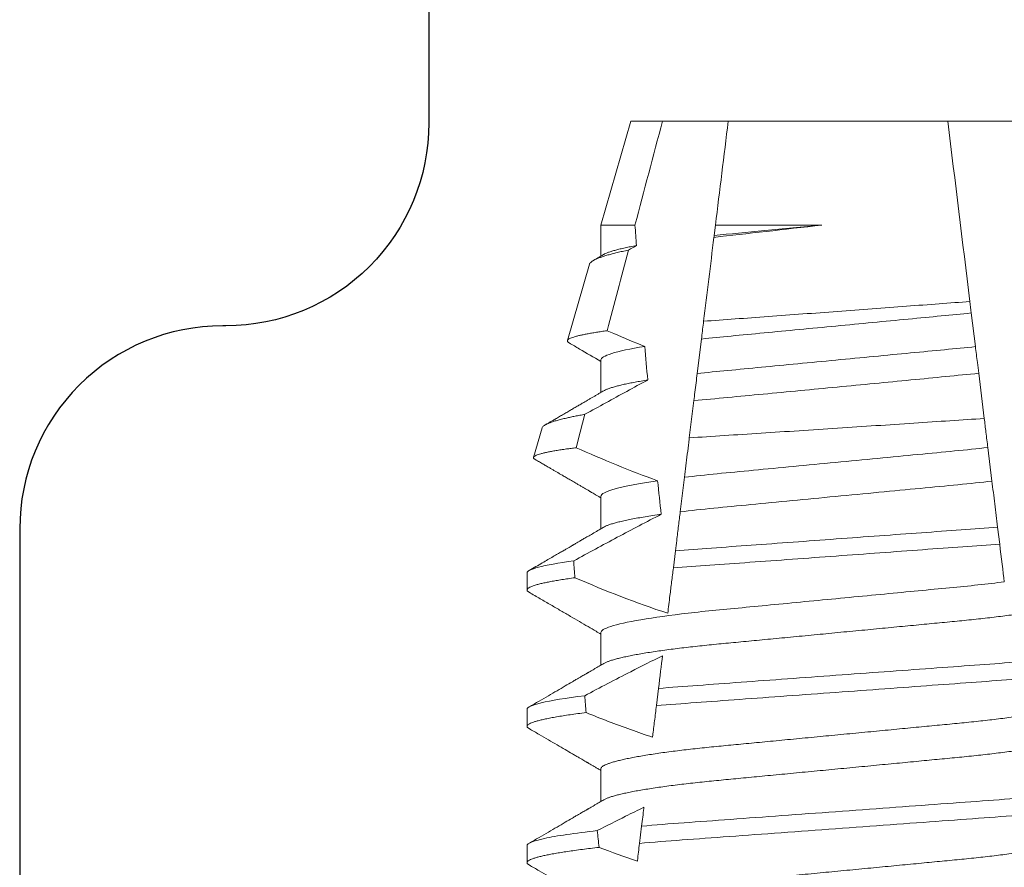
# Model space of a CAD drawing. Extents: x 3726 to 3902, y 7386 to 7522.
# Drawn here: x 3808 to 3809, y 7410 to 7411 of the extents above; entities that cross this region are included whole.
import ezdxf

# ---------------------------------------------------------------- set-up
doc = ezdxf.new("R2010")
doc.units = 0
doc.header["$LTSCALE"] = 16
doc.header["$MEASUREMENT"] = 0
for name, color, linetype in [('ALUMINUM', 3, 'CONTINUOUS'), ('DIMENSIONS', 2, 'CONTINUOUS'), ('hatch', 251, 'CONTINUOUS')]:
    doc.layers.add(name, color=color, linetype=linetype)

# ---------------------------------------------------------------- blocks, each defined once
blk = doc.blocks.new('A$C29656D62')
at = {"layer": 'hatch', "lineweight": 15}
for p, q in [((-0.06325, 1), (-0.07245, 0.96828)), ((-0.05362, 1), (-0.06325, 1)), ((-0.03354, 1), (-0.05362, 1)), ((0.03354, 1), (-0.03354, 1)), ((0.05362, 1), (0.03354, 1)), ((-0.07245, 0.96828), (-0.07245, 0.9588)), ((-0.06202, 0.96828), (-0.07245, 0.96828)), ((-0.03783, 0.96512), (-0.03744, 0.96828)), ((-0.0049, 0.96828), (-0.03744, 0.96828)), ((-0.07591, 0.95634), (-0.08268, 0.93299)), ((0.04074, 0.94142), (0.042, 0.93114)), ((-0.04301, 0.92292), (-0.04171, 0.93347)), ((-0.07245, 0.92708), (-0.07245, 0.91713)), ((0.043, 0.92299), (0.04469, 0.90919)), ((-0.04542, 0.90326), (-0.04403, 0.91463)), ((-0.09042, 0.90629), (-0.09303, 0.8973)), ((0.04578, 0.90031), (0.04704, 0.89004)), ((-0.0482, 0.88065), (-0.0469, 0.89122)), ((-0.07245, 0.88542), (-0.07245, 0.87546)), ((0.04877, 0.87596), (0.04941, 0.8708)), ((-0.0503, 0.86351), (-0.04966, 0.86876)), ((-0.095, 0.86198), (-0.095, 0.85677)), ((-0.07245, 0.84375), (-0.07245, 0.8338)), ((-0.05547, 0.82143), (-0.05482, 0.82669)), ((-0.095, 0.82031), (-0.095, 0.8151)), ((-0.07245, 0.80208), (-0.07245, 0.79213)), ((-0.06064, 0.77932), (-0.05999, 0.78459)), ((-0.095, 0.77865), (-0.095, 0.77344))]:
    blk.add_line(p, q, dxfattribs=at)
at = {"layer": 'hatch', "lineweight": 15, "flags": 128}
blk.add_lwpolyline([(-0.0773, 0.91045), (-0.07874, 0.90502), (-0.07999, 0.90025)], dxfattribs=at)
at = {"layer": 'hatch', "lineweight": 15}
for major_axis, start_param, end_param in [((0, 0.59004), 2.113862, 2.126288), ((0, 0.59004), 2.189019, 2.21054), ((0, 0.59004), 2.277297, 2.300386), ((0, 0.77371), 2.12552, 2.133376), ((0, 0.77371), 2.189511, 2.197709), ((0, 0.77371), 2.256535, 2.265165)]:
    blk.add_ellipse((0, 1.27319), major_axis=major_axis, ratio=0.122785, start_param=start_param, end_param=end_param, dxfattribs=at)
for points in [[(-0.05362, 1), (-0.05643, 0.98943), (-0.05923, 0.97885), (-0.06202, 0.96828)], [(-0.03744, 0.96828), (-0.03614, 0.97885), (-0.03484, 0.98943), (-0.03354, 1)], [(0.03354, 1), (0.0358, 0.98165), (0.03805, 0.9633), (0.0403, 0.94494)], [(-0.0379, 0.96454), (-0.02786, 0.96569), (-0.01651, 0.96695), (-0.0049, 0.96828)], [(-0.04105, 0.9389), (-0.04, 0.94745), (-0.03895, 0.956), (-0.0379, 0.96454)], [(-0.0379, 0.96454), (-0.03787, 0.96474), (-0.03785, 0.96493), (-0.03783, 0.96512)], [(-0.06405, 0.96064), (-0.06622, 0.95243), (-0.06839, 0.94422), (-0.07056, 0.93601)], [(-0.06155, 0.96203), (-0.06238, 0.96156), (-0.06322, 0.9611), (-0.06405, 0.96064)], [(0.0403, 0.94494), (0.04045, 0.94374), (0.0406, 0.94256), (0.04074, 0.94142)], [(-0.07999, 0.90025), (-0.07181, 0.89662), (-0.06354, 0.89317), (-0.05511, 0.89015)], [(0.04941, 0.8708), (0.04993, 0.86654), (0.05042, 0.86255), (0.05082, 0.85926)], [(-0.08036, 0.86051), (-0.07106, 0.85652), (-0.06164, 0.85278), (-0.052, 0.84965)], [(-0.05482, 0.82669), (-0.05438, 0.83028), (-0.05396, 0.83368), (-0.0536, 0.83667)], [(-0.073, 0.77809), (-0.06913, 0.77663), (-0.06523, 0.77523), (-0.0613, 0.77391)]]:
    blk.add_open_spline(points, degree=3, dxfattribs=at)
for points, knots in [([(-0.03783, 0.96512), (-0.03303, 0.9656), (-0.02786, 0.96608), (-0.01675, 0.96714), (-0.01086, 0.96771), (-0.0049, 0.96828)], [0, 0, 0, 0, 0.5, 0.5, 1, 1, 1, 1]), ([(-0.0759, 0.95633), (-0.07589, 0.95636), (-0.07588, 0.95649), (-0.07571, 0.95672), (-0.07538, 0.95705), (-0.07489, 0.95738), (-0.07426, 0.95772), (-0.07349, 0.95807), (-0.07256, 0.95842), (-0.0715, 0.95878), (-0.0703, 0.95915), (-0.06896, 0.95951), (-0.06747, 0.95989), (-0.06584, 0.96026), (-0.06464, 0.96051), (-0.06405, 0.96064)], [0, 0, 0, 0, 0.019968, 0.099436, 0.178905, 0.260197, 0.341489, 0.423421, 0.505354, 0.587039, 0.668765, 0.750451, 0.83362, 0.916831, 1, 1, 1, 1]), ([(-0.07159, 0.95929), (-0.0714, 0.9594), (-0.07099, 0.95962), (-0.07014, 0.95996), (-0.06912, 0.9603), (-0.06793, 0.96065), (-0.06659, 0.96099), (-0.06508, 0.96133), (-0.06342, 0.96168), (-0.06218, 0.96191), (-0.06155, 0.96203)], [0, 0, 0, 0, 0.1217743, 0.2507164, 0.3805855, 0.5037307, 0.6273989, 0.7514371, 0.87569, 1, 1, 1, 1]), ([(-0.0716, 0.95929), (-0.07218, 0.95895), (-0.07322, 0.95834), (-0.07426, 0.95774), (-0.07471, 0.95747)], [0, 0, 0, 0, 0.566344, 1, 1, 1, 1]), ([(0.0403, 0.94494), (0.03421, 0.94447), (0.02774, 0.94399), (0.01406, 0.94296), (0.00697, 0.94243), (-0.0072, 0.94138), (-0.01441, 0.94085), (-0.02814, 0.93984), (-0.03485, 0.93935), (-0.04105, 0.9389)], [0, 0, 0, 0, 0.25, 0.25, 0.5, 0.5, 0.75, 0.75, 1, 1, 1, 1]), ([(-0.04171, 0.93347), (-0.03878, 0.93379), (-0.03579, 0.93407), (-0.02943, 0.93468), (-0.02608, 0.935), (-0.01563, 0.936), (-0.00814, 0.93672), (0.00689, 0.93816), (0.01442, 0.93888), (0.02495, 0.93989), (0.02833, 0.94022), (0.03476, 0.94083), (0.03778, 0.94112), (0.04074, 0.94142)], [0, 0, 0, 0, 0.125, 0.125, 0.25, 0.25, 0.5, 0.5, 0.75, 0.75, 0.875, 0.875, 1, 1, 1, 1]), ([(-0.04171, 0.93347), (-0.04152, 0.93507), (-0.04132, 0.93669), (-0.04112, 0.93832), (-0.04109, 0.93851), (-0.04107, 0.9387), (-0.04105, 0.9389)], [0, 0, 0, 0, 0.000269821, 0.000269821, 0.000269821, 0.0003019491, 0.0003019491, 0.0003019491, 0.0003019491]), ([(-0.07056, 0.93601), (-0.07112, 0.93593), (-0.07226, 0.93577), (-0.07383, 0.93552), (-0.0753, 0.93528), (-0.07665, 0.93504), (-0.07787, 0.93479), (-0.07897, 0.93455), (-0.07994, 0.93431), (-0.08077, 0.93407), (-0.08146, 0.93383), (-0.082, 0.93359), (-0.08238, 0.93337), (-0.08262, 0.93315), (-0.08271, 0.93294), (-0.08267, 0.93272), (-0.08249, 0.9325), (-0.08226, 0.93235), (-0.08214, 0.93228)], [0, 0, 0, 0, 0.060498, 0.121094, 0.183174, 0.245253, 0.307764, 0.370275, 0.434147, 0.498019, 0.562362, 0.626704, 0.688758, 0.750811, 0.813293, 0.875775, 0.93958, 1, 1, 1, 1]), ([(-0.07056, 0.93601), (-0.06986, 0.93571), (-0.06917, 0.93541), (-0.06847, 0.93511), (-0.06535, 0.93377), (-0.0622, 0.93246), (-0.05904, 0.93121)], [0.000201779, 0.000201779, 0.000201779, 0.000201779, 0.000259434, 0.000259434, 0.000259434, 0.0005190269, 0.0005190269, 0.0005190269, 0.0005190269]), ([(-0.08214, 0.93227), (-0.08108, 0.93165), (-0.07784, 0.92977), (-0.07461, 0.92788), (-0.07245, 0.92662)], [0, 0, 0, 0, 0.330224, 1, 1, 1, 1]), ([(-0.07245, 0.92708), (-0.07245, 0.92767), (-0.07138, 0.92834), (-0.06688, 0.92975), (-0.06344, 0.93049), (-0.05904, 0.93121)], [0, 0, 0, 0, 0.5, 0.5, 1, 1, 1, 1]), ([(-0.04301, 0.92292), (-0.04, 0.92325), (-0.03692, 0.92354), (-0.03042, 0.92417), (-0.02697, 0.9245), (-0.01621, 0.92553), (-0.00844, 0.92627), (0.00714, 0.92777), (0.01494, 0.92852), (0.0258, 0.92956), (0.02928, 0.92989), (0.03587, 0.93052), (0.03897, 0.93082), (0.042, 0.93114)], [0, 0, 0, 0, 0.125, 0.125, 0.25, 0.25, 0.5, 0.5, 0.75, 0.75, 0.875, 0.875, 1, 1, 1, 1]), ([(0.042, 0.93114), (0.04219, 0.92954), (0.04239, 0.92793), (0.04259, 0.92632), (0.04273, 0.92521), (0.04286, 0.9241), (0.043, 0.92299)], [0, 0, 0, 0, 0.0002572977, 0.0002572977, 0.0002572977, 0.0004334676, 0.0004334676, 0.0004334676, 0.0004334676]), ([(-0.05812, 0.92094), (-0.0624, 0.91864), (-0.06667, 0.91631), (-0.07093, 0.91397), (-0.07305, 0.9128), (-0.07518, 0.91163), (-0.0773, 0.91045)], [0, 0, 0, 0, 0.0003709712, 0.0003709712, 0.0003709712, 0.00055629, 0.00055629, 0.00055629, 0.00055629]), ([(-0.07159, 0.91763), (-0.07141, 0.91773), (-0.07103, 0.91794), (-0.07022, 0.91826), (-0.06921, 0.91861), (-0.06803, 0.91895), (-0.06673, 0.91929), (-0.0653, 0.91962), (-0.06373, 0.91995), (-0.062, 0.92028), (-0.06015, 0.92061), (-0.0588, 0.92083), (-0.05812, 0.92094)], [0, 0, 0, 0, 0.09403, 0.198928, 0.304579, 0.41085, 0.50869, 0.606822, 0.705133, 0.80351, 0.901837, 1, 1, 1, 1]), ([(-0.04403, 0.91463), (-0.03731, 0.91526), (-0.0302, 0.91592), (-0.01547, 0.91732), (-0.00777, 0.91805), (0.00735, 0.91951), (0.01498, 0.92024), (0.02953, 0.92166), (0.03646, 0.92234), (0.043, 0.92299)], [0, 0, 0, 0, 0.25, 0.25, 0.5, 0.5, 0.75, 0.75, 1, 1, 1, 1]), ([(-0.04403, 0.91463), (-0.04392, 0.91549), (-0.04382, 0.91634), (-0.04371, 0.91719), (-0.04347, 0.91916), (-0.04323, 0.92108), (-0.04301, 0.92292)], [0.0002194356, 0.0002194356, 0.0002194356, 0.0002194356, 0.0003697722, 0.0003697722, 0.0003697722, 0.0007212074, 0.0007212074, 0.0007212074, 0.0007212074]), ([(-0.07159, 0.91763), (-0.07194, 0.91743), (-0.07257, 0.91706), (-0.07347, 0.91653), (-0.0743, 0.91605), (-0.07509, 0.91559), (-0.07588, 0.91513), (-0.07673, 0.91463), (-0.07763, 0.9141), (-0.07863, 0.91352), (-0.07971, 0.91289), (-0.08084, 0.91223), (-0.082, 0.91156), (-0.08319, 0.91086), (-0.08445, 0.91013), (-0.08567, 0.90942), (-0.08677, 0.90878), (-0.08757, 0.90832), (-0.08812, 0.908), (-0.08851, 0.90777), (-0.08896, 0.90751), (-0.08929, 0.90731), (-0.08948, 0.9072)], [0, 0, 0, 0, 0.057368, 0.107056, 0.151118, 0.195178, 0.239563, 0.284264, 0.337363, 0.391688, 0.451858, 0.518626, 0.580454, 0.647038, 0.718378, 0.790489, 0.852141, 0.902657, 0.924833, 0.94432, 0.968729, 1, 1, 1, 1]), ([(-0.09042, 0.90629), (-0.09038, 0.90639), (-0.09029, 0.90659), (-0.08995, 0.90691), (-0.08946, 0.90723), (-0.08881, 0.90756), (-0.08799, 0.90789), (-0.08699, 0.90824), (-0.08583, 0.90859), (-0.08449, 0.90895), (-0.08311, 0.90928), (-0.08171, 0.90959), (-0.08034, 0.90988), (-0.07888, 0.91017), (-0.07783, 0.91036), (-0.0773, 0.91045)], [0, 0, 0, 0, 0.080471, 0.161255, 0.242039, 0.323412, 0.404785, 0.488019, 0.571253, 0.65513, 0.739007, 0.804103, 0.869198, 0.934599, 1, 1, 1, 1]), ([(0.04469, 0.90919), (0.03792, 0.90874), (0.03073, 0.90826), (0.01555, 0.90725), (0.00772, 0.90673), (-0.00795, 0.9057), (-0.01591, 0.90518), (-0.0311, 0.90419), (-0.03854, 0.90371), (-0.04542, 0.90326)], [0, 0, 0, 0, 0.25, 0.25, 0.5, 0.5, 0.75, 0.75, 1, 1, 1, 1]), ([(0.04469, 0.90919), (0.04487, 0.90777), (0.04504, 0.90638), (0.0452, 0.90504), (0.04541, 0.90339), (0.0456, 0.9018), (0.04578, 0.90031)], [0.000060631, 0.000060631, 0.000060631, 0.000060631, 0.0003257835, 0.0003257835, 0.0003257835, 0.0006519399, 0.0006519399, 0.0006519399, 0.0006519399]), ([(-0.0469, 0.89122), (-0.04662, 0.89352), (-0.04633, 0.89588), (-0.04603, 0.89827), (-0.04589, 0.89947), (-0.04574, 0.90067), (-0.04559, 0.90189), (-0.04553, 0.90234), (-0.04548, 0.9028), (-0.04542, 0.90326)], [0, 0, 0, 0, 0.0004042413, 0.0004042413, 0.0004042413, 0.0006064183, 0.0006064183, 0.0006064183, 0.0006825869, 0.0006825869, 0.0006825869, 0.0006825869]), ([(-0.07999, 0.90025), (-0.08051, 0.90019), (-0.08154, 0.90005), (-0.08309, 0.89984), (-0.08465, 0.89961), (-0.08618, 0.89937), (-0.08756, 0.89912), (-0.0888, 0.89888), (-0.0899, 0.89864), (-0.09084, 0.8984), (-0.09163, 0.89816), (-0.09223, 0.89792), (-0.09267, 0.8977), (-0.09295, 0.89748), (-0.09306, 0.89726), (-0.09302, 0.89705), (-0.09285, 0.89685), (-0.09263, 0.89672), (-0.09254, 0.89667)], [0, 0, 0, 0, 0.051694, 0.103445, 0.168115, 0.232786, 0.297905, 0.363024, 0.429561, 0.496098, 0.563125, 0.630152, 0.694801, 0.759451, 0.824548, 0.889645, 0.956125, 1, 1, 1, 1]), ([(-0.0469, 0.89122), (-0.04051, 0.89198), (-0.03358, 0.89261), (-0.01797, 0.89411), (-0.00938, 0.89493), (0.00788, 0.89659), (0.01652, 0.89742), (0.0323, 0.89893), (0.03931, 0.89956), (0.04578, 0.90031)], [0, 0, 0, 0, 0.25, 0.25, 0.5, 0.5, 0.75, 0.75, 1, 1, 1, 1]), ([(-0.09255, 0.89666), (-0.0923, 0.89652), (-0.09165, 0.89614), (-0.09061, 0.89554), (-0.08943, 0.89485), (-0.08836, 0.89423), (-0.08742, 0.89368), (-0.08661, 0.89321), (-0.08583, 0.89276), (-0.08504, 0.89229), (-0.08411, 0.89176), (-0.08302, 0.89112), (-0.08173, 0.89037), (-0.08053, 0.88967), (-0.07946, 0.88905), (-0.07862, 0.88855), (-0.07784, 0.8881), (-0.07723, 0.88774), (-0.07675, 0.88746), (-0.07639, 0.88726), (-0.07608, 0.88708), (-0.07581, 0.88692), (-0.07554, 0.88676), (-0.07522, 0.88657), (-0.07477, 0.88631), (-0.07418, 0.88597), (-0.07345, 0.88554), (-0.07286, 0.88519), (-0.0725, 0.88499), (-0.07245, 0.88495)], [0, 0, 0, 0, 0.037014, 0.096615, 0.155642, 0.212927, 0.255467, 0.295824, 0.333999, 0.372031, 0.41473, 0.471773, 0.535674, 0.606431, 0.651323, 0.694602, 0.733086, 0.766776, 0.786573, 0.804241, 0.81978, 0.833191, 0.844526, 0.859877, 0.881849, 0.911094, 0.94761, 0.991394, 1, 1, 1, 1]), ([(-0.07245, 0.88542), (-0.07245, 0.88609), (-0.07105, 0.88686), (-0.06517, 0.88849), (-0.0607, 0.88934), (-0.05511, 0.89015)], [0, 0, 0, 0, 0.5, 0.5, 1, 1, 1, 1]), ([(-0.0482, 0.88065), (-0.04495, 0.88105), (-0.04149, 0.88143), (-0.03435, 0.88213), (-0.03059, 0.88248), (-0.01858, 0.88364), (-0.00971, 0.88449), (0.00813, 0.8862), (0.01706, 0.88705), (0.03327, 0.88861), (0.04045, 0.88926), (0.04704, 0.89004)], [0, 0, 0, 0, 0.125, 0.125, 0.25, 0.25, 0.5, 0.5, 0.75, 0.75, 1, 1, 1, 1]), ([(0.04704, 0.89004), (0.04733, 0.88775), (0.04761, 0.88542), (0.0479, 0.88307), (0.04804, 0.8819), (0.04819, 0.88072), (0.04834, 0.87953), (0.04848, 0.87834), (0.04863, 0.87716), (0.04877, 0.87596)], [0, 0, 0, 0, 0.0003809287, 0.0003809287, 0.0003809287, 0.0005714132, 0.0005714132, 0.0005714132, 0.000761901, 0.000761901, 0.000761901, 0.000761901]), ([(-0.05401, 0.87989), (-0.0585, 0.87759), (-0.06297, 0.87524), (-0.06742, 0.87286), (-0.06965, 0.87168), (-0.07188, 0.87048), (-0.0741, 0.86928), (-0.07632, 0.86808), (-0.07854, 0.86688), (-0.08075, 0.86567)], [0, 0, 0, 0, 0.0003853691, 0.0003853691, 0.0003853691, 0.0005780836, 0.0005780836, 0.0005780836, 0.0007708026, 0.0007708026, 0.0007708026, 0.0007708026]), ([(-0.07159, 0.87596), (-0.07141, 0.87606), (-0.07103, 0.87627), (-0.07023, 0.87659), (-0.06923, 0.87694), (-0.06803, 0.87729), (-0.06663, 0.87765), (-0.06501, 0.87802), (-0.06317, 0.8784), (-0.06114, 0.87877), (-0.05894, 0.87915), (-0.05657, 0.87952), (-0.05486, 0.87977), (-0.05401, 0.87989)], [0, 0, 0, 0, 0.078145, 0.166342, 0.255173, 0.344524, 0.43428, 0.528612, 0.623115, 0.717647, 0.812066, 0.90623, 1, 1, 1, 1]), ([(-0.04966, 0.86876), (-0.04953, 0.86981), (-0.0494, 0.87085), (-0.04928, 0.87187), (-0.04909, 0.87342), (-0.0489, 0.87494), (-0.04872, 0.87641), (-0.04854, 0.87788), (-0.04836, 0.8793), (-0.0482, 0.88065)], [0, 0, 0, 0, 0.0001848866, 0.0001848866, 0.0001848866, 0.0004663784, 0.0004663784, 0.0004663784, 0.0007481154, 0.0007481154, 0.0007481154, 0.0007481154]), ([(-0.0716, 0.87596), (-0.0722, 0.87561), (-0.07333, 0.87495), (-0.07494, 0.87401), (-0.07634, 0.87319), (-0.07755, 0.87249), (-0.07857, 0.87189), (-0.07942, 0.87139), (-0.08012, 0.87099), (-0.0806, 0.87071), (-0.08092, 0.87052), (-0.08116, 0.87038), (-0.08146, 0.8702), (-0.08193, 0.86993), (-0.08258, 0.86955), (-0.08345, 0.86905), (-0.08449, 0.86844), (-0.0857, 0.86773), (-0.0871, 0.86692), (-0.08867, 0.86601), (-0.09041, 0.865), (-0.09233, 0.86388), (-0.09367, 0.8631), (-0.09437, 0.8627)], [0, 0, 0, 0, 0.0792929, 0.1498033, 0.2115224, 0.26444, 0.3088084, 0.3461325, 0.3766534, 0.4002731, 0.4094445, 0.4186517, 0.4320198, 0.4497169, 0.4800429, 0.5180659, 0.5637872, 0.6172101, 0.6783392, 0.747177, 0.8237293, 0.9080005, 1, 1, 1, 1]), ([(-0.04966, 0.86876), (-0.04612, 0.86903), (-0.04246, 0.86929), (-0.03473, 0.86986), (-0.03069, 0.87015), (-0.01821, 0.87106), (-0.00939, 0.87171), (0.00829, 0.873), (0.01713, 0.87365), (0.03385, 0.87487), (0.04167, 0.87543), (0.04877, 0.87596)], [0, 0, 0, 0, 0.125, 0.125, 0.25, 0.25, 0.5, 0.5, 0.75, 0.75, 1, 1, 1, 1]), ([(-0.0503, 0.86351), (-0.04672, 0.86378), (-0.04303, 0.86404), (-0.03522, 0.86461), (-0.03113, 0.86491), (-0.01849, 0.86584), (-0.00953, 0.86649), (0.00841, 0.8678), (0.01739, 0.86846), (0.03433, 0.8697), (0.04221, 0.87026), (0.04941, 0.8708)], [0, 0, 0, 0, 0.125, 0.125, 0.25, 0.25, 0.5, 0.5, 0.75, 0.75, 1, 1, 1, 1]), ([(-0.095, 0.86198), (-0.095, 0.86251), (-0.09387, 0.8631), (-0.08911, 0.86435), (-0.08548, 0.86501), (-0.08075, 0.86567)], [0, 0, 0, 0, 0.5, 0.5, 1, 1, 1, 1]), ([(-0.052, 0.84965), (-0.05179, 0.8514), (-0.05157, 0.85321), (-0.05134, 0.85505), (-0.05117, 0.85642), (-0.051, 0.85782), (-0.05083, 0.85923), (-0.05065, 0.86064), (-0.05048, 0.86207), (-0.0503, 0.86351)], [0.0000462647, 0.0000462647, 0.0000462647, 0.0000462647, 0.0003698044, 0.0003698044, 0.0003698044, 0.0006120344, 0.0006120344, 0.0006120344, 0.0008542946, 0.0008542946, 0.0008542946, 0.0008542946]), ([(-0.09435, 0.85605), (-0.09446, 0.85612), (-0.09473, 0.85628), (-0.09494, 0.85652), (-0.09503, 0.85677), (-0.09494, 0.85703), (-0.09467, 0.85731), (-0.09422, 0.85758), (-0.09357, 0.85787), (-0.09274, 0.85817), (-0.09171, 0.85847), (-0.09052, 0.85877), (-0.08919, 0.85906), (-0.08774, 0.85935), (-0.08613, 0.85964), (-0.08436, 0.85993), (-0.08245, 0.86022), (-0.08106, 0.86042), (-0.08036, 0.86051)], [0, 0, 0, 0, 0.047688, 0.109445, 0.170566, 0.23416, 0.29844, 0.363353, 0.428846, 0.494859, 0.561332, 0.628201, 0.689789, 0.751601, 0.813583, 0.875681, 0.937838, 1, 1, 1, 1]), ([(-0.07245, 0.84375), (-0.07245, 0.84431), (-0.07148, 0.84494), (-0.06738, 0.84628), (-0.06425, 0.84699), (-0.05617, 0.84838), (-0.05123, 0.84906), (-0.04033, 0.85032), (-0.03453, 0.85086), (-0.02166, 0.85209), (-0.01462, 0.85276), (-0.0002, 0.85415), (0.00718, 0.85485), (0.0213, 0.85621), (0.02802, 0.85685), (0.03708, 0.85772), (0.03996, 0.858), (0.04558, 0.85861), (0.04828, 0.85893), (0.05082, 0.85926)], [0, 0, 0, 0, 0.125, 0.125, 0.25, 0.25, 0.375, 0.375, 0.5, 0.5, 0.625, 0.625, 0.75, 0.75, 0.875, 0.875, 0.9375, 0.9375, 1, 1, 1, 1]), ([(-0.09436, 0.85605), (-0.09323, 0.8554), (-0.09103, 0.85411), (-0.08779, 0.85223), (-0.08471, 0.85044), (-0.08179, 0.84874), (-0.07902, 0.84712), (-0.07641, 0.8456), (-0.07423, 0.84433), (-0.07293, 0.84357), (-0.07245, 0.84329)], [0, 0, 0, 0, 0.154635, 0.302182, 0.442644, 0.576031, 0.702348, 0.821597, 0.933789, 1, 1, 1, 1]), ([(-0.07158, 0.83429), (-0.07143, 0.83438), (-0.0711, 0.83457), (-0.07037, 0.83487), (-0.06944, 0.8352), (-0.06834, 0.83553), (-0.06707, 0.83587), (-0.06563, 0.83621), (-0.064, 0.83656), (-0.06221, 0.83691), (-0.06025, 0.83726), (-0.05814, 0.83761), (-0.0559, 0.83796), (-0.05352, 0.8383), (-0.05102, 0.83863), (-0.04842, 0.83896), (-0.04572, 0.83928), (-0.04294, 0.83959), (-0.04009, 0.8399), (-0.03719, 0.84019), (-0.03423, 0.84047), (-0.0312, 0.84076), (-0.02807, 0.84106), (-0.02482, 0.84137), (-0.02147, 0.84169), (-0.01802, 0.84202), (-0.01449, 0.84236), (-0.01092, 0.8427), (-0.0073, 0.84305), (-0.00366, 0.8434), (0, 0.84375), (0.00365, 0.8441), (0.00729, 0.84445), (0.0109, 0.84479), (0.01446, 0.84514), (0.01796, 0.84547), (0.02136, 0.8458), (0.02468, 0.84612), (0.02791, 0.84642), (0.03106, 0.84673), (0.03414, 0.84702), (0.03714, 0.84731), (0.04006, 0.8476), (0.04292, 0.8479), (0.04571, 0.84822), (0.04841, 0.84854), (0.05102, 0.84887), (0.05351, 0.8492), (0.05589, 0.84954), (0.05813, 0.84989), (0.06023, 0.85023), (0.06217, 0.85058), (0.06395, 0.85093), (0.06556, 0.85127), (0.067, 0.85161), (0.06829, 0.85195), (0.06941, 0.85229), (0.07036, 0.85262), (0.07113, 0.85295), (0.07173, 0.85327), (0.07214, 0.85358), (0.0724, 0.85388), (0.07243, 0.85407), (0.07245, 0.85417)], [0, 0, 0, 0, 0.013029, 0.029507, 0.045805, 0.062199, 0.078668, 0.095193, 0.112092, 0.129007, 0.145915, 0.162794, 0.179623, 0.19638, 0.213045, 0.229562, 0.245948, 0.262185, 0.278256, 0.294145, 0.309649, 0.325318, 0.341157, 0.357151, 0.373614, 0.390203, 0.406898, 0.42368, 0.440526, 0.457416, 0.474328, 0.491204, 0.508057, 0.524867, 0.541612, 0.558272, 0.574532, 0.590671, 0.606673, 0.622521, 0.638516, 0.654339, 0.670261, 0.686366, 0.702637, 0.719059, 0.735612, 0.75224, 0.768961, 0.785753, 0.802595, 0.819466, 0.836042, 0.852604, 0.869132, 0.885605, 0.902336, 0.91897, 0.935485, 0.951863, 0.968085, 0.984136, 1, 1, 1, 1]), ([(-0.0536, 0.83667), (-0.05684, 0.83507), (-0.06007, 0.83345), (-0.06328, 0.8318), (-0.06564, 0.8306), (-0.068, 0.82938), (-0.07035, 0.82815), (-0.0727, 0.82692), (-0.07505, 0.82569), (-0.07739, 0.82444)], [0.0001288921, 0.0001288921, 0.0001288921, 0.0001288921, 0.0004045884, 0.0004045884, 0.0004045884, 0.0006069622, 0.0006069622, 0.0006069622, 0.0008093479, 0.0008093479, 0.0008093479, 0.0008093479]), ([(-0.07159, 0.83429), (-0.07196, 0.83408), (-0.07265, 0.83368), (-0.07361, 0.83312), (-0.07443, 0.83264), (-0.07512, 0.83223), (-0.07568, 0.83191), (-0.07607, 0.83168), (-0.07633, 0.83153), (-0.07651, 0.83143), (-0.07667, 0.83133), (-0.07687, 0.83122), (-0.07719, 0.83103), (-0.07766, 0.83075), (-0.07833, 0.83037), (-0.07914, 0.82989), (-0.08008, 0.82934), (-0.08151, 0.82851), (-0.08344, 0.82739), (-0.0859, 0.82595), (-0.08855, 0.82441), (-0.0914, 0.82276), (-0.09335, 0.82162), (-0.09437, 0.82103)], [0, 0, 0, 0, 0.048256, 0.090521, 0.126793, 0.157067, 0.181342, 0.199614, 0.209378, 0.215763, 0.222368, 0.230785, 0.241718, 0.264444, 0.293616, 0.329232, 0.371298, 0.417953, 0.517573, 0.625575, 0.741972, 0.866775, 1, 1, 1, 1]), ([(-0.05482, 0.82669), (-0.05096, 0.82701), (-0.04701, 0.82729), (-0.03863, 0.82791), (-0.03421, 0.82823), (-0.02043, 0.82924), (-0.01054, 0.82996), (0.00929, 0.83141), (0.01921, 0.83213), (0.03307, 0.83315), (0.03753, 0.83347), (0.04598, 0.83409), (0.04995, 0.83438), (0.05384, 0.83469)], [0, 0, 0, 0, 0.125, 0.125, 0.25, 0.25, 0.5, 0.5, 0.75, 0.75, 0.875, 0.875, 1, 1, 1, 1]), ([(-0.05547, 0.82143), (-0.05157, 0.82175), (-0.04758, 0.82204), (-0.03912, 0.82266), (-0.03466, 0.82299), (-0.02072, 0.82401), (-0.01069, 0.82474), (0.00941, 0.82621), (0.01947, 0.82694), (0.0335, 0.82797), (0.038, 0.8283), (0.04654, 0.82892), (0.05055, 0.82921), (0.05447, 0.82953)], [0, 0, 0, 0, 0.125, 0.125, 0.25, 0.25, 0.5, 0.5, 0.75, 0.75, 0.875, 0.875, 1, 1, 1, 1]), ([(-0.095, 0.82031), (-0.095, 0.8209), (-0.0936, 0.82157), (-0.08768, 0.82298), (-0.08317, 0.82372), (-0.07739, 0.82444)], [0, 0, 0, 0, 0.5, 0.5, 1, 1, 1, 1]), ([(-0.07245, 0.80208), (-0.07243, 0.80218), (-0.0724, 0.80237), (-0.07214, 0.80267), (-0.07173, 0.80298), (-0.07114, 0.8033), (-0.07037, 0.80362), (-0.06944, 0.80395), (-0.06834, 0.80428), (-0.06707, 0.80462), (-0.06563, 0.80496), (-0.064, 0.80531), (-0.06221, 0.80566), (-0.06025, 0.80601), (-0.05814, 0.80636), (-0.0559, 0.80671), (-0.05352, 0.80705), (-0.05102, 0.80738), (-0.04842, 0.80771), (-0.04572, 0.80803), (-0.04294, 0.80834), (-0.04009, 0.80865), (-0.03719, 0.80894), (-0.03423, 0.80922), (-0.0312, 0.80951), (-0.02807, 0.80981), (-0.02482, 0.81012), (-0.02147, 0.81044), (-0.01802, 0.81077), (-0.01449, 0.81111), (-0.01092, 0.81145), (-0.0073, 0.8118), (-0.00366, 0.81215), (0, 0.8125), (0.00365, 0.81285), (0.00729, 0.8132), (0.0109, 0.81354), (0.01446, 0.81389), (0.01796, 0.81422), (0.02136, 0.81455), (0.02468, 0.81487), (0.02791, 0.81517), (0.03106, 0.81548), (0.03414, 0.81577), (0.03714, 0.81606), (0.04006, 0.81635), (0.04292, 0.81665), (0.04571, 0.81697), (0.04841, 0.81729), (0.05102, 0.81762), (0.05351, 0.81795), (0.05589, 0.81829), (0.05813, 0.81864), (0.06023, 0.81898), (0.06217, 0.81933), (0.06395, 0.81968), (0.06556, 0.82002), (0.067, 0.82036), (0.06829, 0.8207), (0.06941, 0.82104), (0.07036, 0.82137), (0.07109, 0.82168), (0.07143, 0.82187), (0.07158, 0.82196)], [0, 0, 0, 0, 0.0158287, 0.0318442, 0.0480308, 0.0643718, 0.0808496, 0.097148, 0.1135416, 0.130011, 0.1465363, 0.1634354, 0.1803498, 0.1972576, 0.2141368, 0.2309657, 0.2477232, 0.2643883, 0.2809053, 0.2972913, 0.3135284, 0.3295994, 0.3454885, 0.3609921, 0.3766607, 0.3924998, 0.4084939, 0.4249571, 0.4415461, 0.4582414, 0.4750227, 0.4918692, 0.5087593, 0.5256714, 0.5425467, 0.5594001, 0.5762101, 0.5929554, 0.6096152, 0.6258749, 0.6420143, 0.6580161, 0.6738636, 0.6898594, 0.7056818, 0.7216037, 0.7377085, 0.7539802, 0.7704016, 0.7869545, 0.8035833, 0.8203039, 0.8370958, 0.8539379, 0.8708086, 0.8873849, 0.9039471, 0.9204748, 0.9369476, 0.9536792, 0.9703125, 0.9868275, 1, 1, 1, 1]), ([(-0.05665, 0.81178), (-0.05663, 0.81194), (-0.05662, 0.81209), (-0.0566, 0.81225), (-0.05642, 0.81372), (-0.05623, 0.81523), (-0.05604, 0.81676), (-0.05585, 0.81829), (-0.05566, 0.81985), (-0.05547, 0.82143)], [0.0003411414, 0.0003411414, 0.0003411414, 0.0003411414, 0.0003698357, 0.0003698357, 0.0003698357, 0.0006432402, 0.0006432402, 0.0006432402, 0.00091672, 0.00091672, 0.00091672, 0.00091672]), ([(-0.09435, 0.81439), (-0.09446, 0.81445), (-0.09473, 0.81461), (-0.09494, 0.81485), (-0.09503, 0.81511), (-0.09494, 0.81536), (-0.09469, 0.81562), (-0.09426, 0.8159), (-0.09365, 0.81617), (-0.09286, 0.81646), (-0.09189, 0.81675), (-0.09073, 0.81705), (-0.08937, 0.81736), (-0.0878, 0.81767), (-0.086, 0.81799), (-0.08401, 0.81832), (-0.08184, 0.81864), (-0.0795, 0.81897), (-0.07779, 0.81918), (-0.07694, 0.81929)], [0, 0, 0, 0, 0.043467, 0.099878, 0.155709, 0.212225, 0.269335, 0.326996, 0.385161, 0.443782, 0.502808, 0.562186, 0.621859, 0.684628, 0.747592, 0.81068, 0.873825, 0.936955, 1, 1, 1, 1]), ([(-0.07694, 0.81929), (-0.07244, 0.81747), (-0.06792, 0.81573), (-0.06335, 0.81409), (-0.06113, 0.81329), (-0.0589, 0.81252), (-0.05665, 0.81178)], [0, 0, 0, 0, 0.0003698355, 0.0003698355, 0.0003698355, 0.0005498835, 0.0005498835, 0.0005498835, 0.0005498835]), ([(-0.09437, 0.81439), (-0.09335, 0.8138), (-0.0914, 0.81266), (-0.08855, 0.81101), (-0.0859, 0.80946), (-0.08344, 0.80803), (-0.08151, 0.80691), (-0.08008, 0.80607), (-0.07914, 0.80552), (-0.07833, 0.80505), (-0.07766, 0.80466), (-0.07719, 0.80439), (-0.07687, 0.8042), (-0.0767, 0.8041), (-0.07658, 0.80403), (-0.07648, 0.80398), (-0.07633, 0.80389), (-0.07607, 0.80374), (-0.07568, 0.80351), (-0.07512, 0.80318), (-0.07443, 0.80278), (-0.07361, 0.8023), (-0.07293, 0.8019), (-0.07253, 0.80167), (-0.07245, 0.80162)], [0, 0, 0, 0, 0.13841, 0.268069, 0.388995, 0.501201, 0.604697, 0.653169, 0.69687, 0.733872, 0.764179, 0.78779, 0.799149, 0.807893, 0.811285, 0.814755, 0.821389, 0.831533, 0.850516, 0.875735, 0.907187, 0.944871, 0.988781, 1, 1, 1, 1]), ([(-0.07158, 0.79263), (-0.07143, 0.79271), (-0.0711, 0.7929), (-0.07037, 0.79321), (-0.06944, 0.79353), (-0.06834, 0.79387), (-0.06707, 0.7942), (-0.06563, 0.79455), (-0.064, 0.79489), (-0.06221, 0.79525), (-0.06025, 0.7956), (-0.05814, 0.79594), (-0.0559, 0.79629), (-0.05352, 0.79663), (-0.05102, 0.79697), (-0.04842, 0.7973), (-0.04572, 0.79762), (-0.04294, 0.79793), (-0.04009, 0.79823), (-0.03719, 0.79852), (-0.03423, 0.7988), (-0.0312, 0.79909), (-0.02807, 0.79939), (-0.02482, 0.7997), (-0.02147, 0.80003), (-0.01802, 0.80036), (-0.01449, 0.80069), (-0.01092, 0.80104), (-0.0073, 0.80138), (-0.00366, 0.80173), (0, 0.80208), (0.00365, 0.80243), (0.00729, 0.80278), (0.0109, 0.80313), (0.01446, 0.80347), (0.01796, 0.8038), (0.02136, 0.80413), (0.02468, 0.80445), (0.02791, 0.80476), (0.03106, 0.80506), (0.03414, 0.80536), (0.03714, 0.80564), (0.04006, 0.80593), (0.04292, 0.80624), (0.04571, 0.80655), (0.04841, 0.80687), (0.05102, 0.8072), (0.05351, 0.80753), (0.05589, 0.80788), (0.05813, 0.80822), (0.06023, 0.80857), (0.06217, 0.80892), (0.06395, 0.80926), (0.06556, 0.8096), (0.067, 0.80995), (0.06829, 0.81028), (0.06941, 0.81062), (0.07036, 0.81096), (0.07113, 0.81128), (0.07173, 0.8116), (0.07214, 0.81191), (0.0724, 0.81221), (0.07243, 0.8124), (0.07245, 0.8125)], [0, 0, 0, 0, 0.0130288, 0.0295066, 0.045805, 0.0621986, 0.0786679, 0.0951932, 0.1120923, 0.1290068, 0.1459145, 0.1627938, 0.1796227, 0.1963802, 0.2130453, 0.2295623, 0.2459483, 0.2621854, 0.2782564, 0.2941455, 0.3096491, 0.3253177, 0.3411567, 0.3571509, 0.3736141, 0.3902031, 0.4068984, 0.4236798, 0.4405262, 0.4574164, 0.4743285, 0.4912037, 0.5080571, 0.5248671, 0.5416124, 0.5582723, 0.5745319, 0.5906714, 0.6066732, 0.6225207, 0.6385165, 0.6543389, 0.6702608, 0.6863656, 0.7026373, 0.7190587, 0.7356116, 0.7522403, 0.768961, 0.7857529, 0.802595, 0.8194657, 0.836042, 0.8526043, 0.869132, 0.8856047, 0.9023364, 0.9189696, 0.9354846, 0.9518625, 0.9680854, 0.9841365, 1, 1, 1, 1]), ([(-0.07159, 0.79263), (-0.07196, 0.79241), (-0.07265, 0.79201), (-0.07361, 0.79145), (-0.07443, 0.79097), (-0.07512, 0.79057), (-0.07568, 0.79024), (-0.07607, 0.79001), (-0.07633, 0.78986), (-0.07651, 0.78976), (-0.07667, 0.78966), (-0.07687, 0.78955), (-0.07719, 0.78936), (-0.07766, 0.78909), (-0.07833, 0.7887), (-0.07914, 0.78823), (-0.08008, 0.78768), (-0.08151, 0.78684), (-0.08344, 0.78572), (-0.0859, 0.78429), (-0.08855, 0.78274), (-0.0914, 0.78109), (-0.09335, 0.77995), (-0.09437, 0.77936)], [0, 0, 0, 0, 0.048256, 0.090523, 0.126793, 0.157069, 0.181342, 0.199614, 0.209378, 0.215764, 0.222369, 0.230786, 0.241718, 0.264446, 0.293616, 0.329234, 0.371298, 0.417954, 0.517573, 0.625575, 0.741972, 0.866776, 1, 1, 1, 1]), ([(-0.05999, 0.78459), (-0.05172, 0.78532), (-0.0428, 0.78593), (-0.02273, 0.7874), (-0.01175, 0.7882), (0.0103, 0.78982), (0.02134, 0.79062), (0.0365, 0.79173), (0.04133, 0.79208), (0.05039, 0.79275), (0.05473, 0.79308), (0.05891, 0.79344)], [0, 0, 0, 0, 0.25, 0.25, 0.5, 0.5, 0.75, 0.75, 0.875, 0.875, 1, 1, 1, 1]), ([(-0.05928, 0.79036), (-0.06115, 0.78945), (-0.06301, 0.78854), (-0.06487, 0.78761), (-0.06776, 0.78617), (-0.07065, 0.78471), (-0.07353, 0.78324)], [0.0004582338, 0.0004582338, 0.0004582338, 0.0004582338, 0.0006165014, 0.0006165014, 0.0006165014, 0.0008632136, 0.0008632136, 0.0008632136, 0.0008632136]), ([(-0.06064, 0.77932), (-0.05231, 0.78006), (-0.0433, 0.78069), (-0.02303, 0.78217), (-0.0119, 0.78298), (0.01043, 0.78462), (0.02161, 0.78543), (0.03693, 0.78655), (0.04181, 0.78691), (0.05094, 0.78758), (0.05533, 0.78792), (0.05954, 0.78829)], [0, 0, 0, 0, 0.25, 0.25, 0.5, 0.5, 0.75, 0.75, 0.875, 0.875, 1, 1, 1, 1]), ([(-0.05999, 0.78459), (-0.05976, 0.78649), (-0.05953, 0.78832), (-0.05932, 0.79003), (-0.05931, 0.79014), (-0.0593, 0.79025), (-0.05928, 0.79036)], [0, 0, 0, 0, 0.0003698403, 0.0003698403, 0.0003698403, 0.0003938877, 0.0003938877, 0.0003938877, 0.0003938877]), ([(-0.095, 0.77865), (-0.095, 0.7793), (-0.09327, 0.78005), (-0.08601, 0.78162), (-0.08048, 0.78245), (-0.07353, 0.78324)], [0, 0, 0, 0, 0.5, 0.5, 1, 1, 1, 1]), ([(-0.07245, 0.76042), (-0.07243, 0.76051), (-0.0724, 0.7607), (-0.07214, 0.761), (-0.07173, 0.76131), (-0.07114, 0.76163), (-0.07037, 0.76195), (-0.06944, 0.76228), (-0.06834, 0.76262), (-0.06707, 0.76295), (-0.06563, 0.7633), (-0.064, 0.76364), (-0.06221, 0.764), (-0.06025, 0.76435), (-0.05814, 0.76469), (-0.0559, 0.76504), (-0.05352, 0.76538), (-0.05102, 0.76572), (-0.04842, 0.76605), (-0.04572, 0.76637), (-0.04294, 0.76668), (-0.04009, 0.76698), (-0.03719, 0.76727), (-0.03423, 0.76755), (-0.0312, 0.76784), (-0.02807, 0.76814), (-0.02482, 0.76845), (-0.02147, 0.76878), (-0.01802, 0.76911), (-0.01449, 0.76944), (-0.01092, 0.76979), (-0.0073, 0.77013), (-0.00366, 0.77048), (0, 0.77083), (0.00365, 0.77118), (0.00729, 0.77153), (0.0109, 0.77188), (0.01446, 0.77222), (0.01796, 0.77255), (0.02136, 0.77288), (0.02468, 0.7732), (0.02791, 0.77351), (0.03106, 0.77381), (0.03414, 0.77411), (0.03714, 0.77439), (0.04006, 0.77468), (0.04292, 0.77499), (0.04571, 0.7753), (0.04841, 0.77562), (0.05102, 0.77595), (0.05351, 0.77628), (0.05589, 0.77663), (0.05813, 0.77697), (0.06023, 0.77732), (0.06217, 0.77767), (0.06395, 0.77801), (0.06556, 0.77835), (0.067, 0.7787), (0.06829, 0.77904), (0.06941, 0.77937), (0.07036, 0.77971), (0.07109, 0.78001), (0.07143, 0.7802), (0.07158, 0.78029)], [0, 0, 0, 0, 0.0158287, 0.0318442, 0.0480308, 0.0643718, 0.0808496, 0.097148, 0.1135416, 0.1300109, 0.1465363, 0.1634354, 0.1803498, 0.1972576, 0.2141368, 0.2309657, 0.2477232, 0.2643883, 0.2809053, 0.2972913, 0.3135284, 0.3295994, 0.3454885, 0.3609921, 0.3766607, 0.3924997, 0.4084939, 0.4249571, 0.4415461, 0.4582414, 0.4750227, 0.4918692, 0.5087593, 0.5256714, 0.5425466, 0.5594001, 0.5762101, 0.5929554, 0.6096152, 0.6258748, 0.6420143, 0.6580161, 0.6738636, 0.6898594, 0.7056818, 0.7216037, 0.7377085, 0.7539802, 0.7704016, 0.7869545, 0.8035832, 0.8203038, 0.8370958, 0.8539378, 0.8708086, 0.8873849, 0.9039471, 0.9204748, 0.9369476, 0.9536792, 0.9703125, 0.9868275, 1, 1, 1, 1]), ([(-0.0613, 0.77391), (-0.0613, 0.77397), (-0.06129, 0.77403), (-0.06128, 0.77409), (-0.06107, 0.77579), (-0.06086, 0.77754), (-0.06064, 0.77932)], [0.0006778363, 0.0006778363, 0.0006778363, 0.0006778363, 0.0006891061, 0.0006891061, 0.0006891061, 0.0010085275, 0.0010085275, 0.0010085275, 0.0010085275]), ([(-0.09435, 0.77272), (-0.09446, 0.77279), (-0.09473, 0.77295), (-0.09494, 0.77319), (-0.09503, 0.77344), (-0.09494, 0.77369), (-0.0947, 0.77395), (-0.09427, 0.77422), (-0.09368, 0.7745), (-0.09291, 0.77478), (-0.09196, 0.77506), (-0.09085, 0.77535), (-0.08957, 0.77565), (-0.0881, 0.77594), (-0.08645, 0.77625), (-0.08462, 0.77656), (-0.08261, 0.77686), (-0.08044, 0.77717), (-0.07812, 0.77748), (-0.07565, 0.77779), (-0.07389, 0.77799), (-0.073, 0.77809)], [0, 0, 0, 0, 0.039847, 0.091559, 0.142739, 0.194079, 0.245953, 0.298324, 0.351151, 0.40439, 0.457035, 0.509989, 0.563205, 0.616634, 0.671321, 0.726126, 0.780994, 0.835869, 0.890699, 0.945427, 1, 1, 1, 1]), ([(-0.09437, 0.77272), (-0.09335, 0.77213), (-0.0914, 0.77099), (-0.08855, 0.76934), (-0.0859, 0.7678), (-0.08344, 0.76636), (-0.08151, 0.76524), (-0.08008, 0.76441), (-0.07914, 0.76386), (-0.07833, 0.76338), (-0.07766, 0.763), (-0.07719, 0.76272), (-0.07687, 0.76253), (-0.0767, 0.76243), (-0.07658, 0.76237), (-0.07648, 0.76231), (-0.07633, 0.76222), (-0.07607, 0.76207), (-0.07568, 0.76184), (-0.07512, 0.76152), (-0.07443, 0.76111), (-0.07361, 0.76063), (-0.07293, 0.76024), (-0.07253, 0.76), (-0.07245, 0.75995)], [0, 0, 0, 0, 0.138409, 0.268069, 0.388996, 0.501201, 0.604697, 0.653169, 0.69687, 0.733872, 0.764179, 0.78779, 0.799149, 0.807893, 0.811284, 0.814755, 0.821389, 0.831534, 0.850517, 0.875735, 0.907187, 0.944871, 0.988782, 1, 1, 1, 1])]:
    blk.add_open_spline(points, degree=3, knots=knots, dxfattribs=at)

msp = doc.modelspace()

# ---------------------------------------------------------------- linework, layer by layer
at = {"layer": 'ALUMINUM'}
msp.add_lwpolyline([(3808.62382, 7419.99999), (3808.62382, 7410.62199, -0.4142136), (3808.37582, 7410.37399), (3808.37182, 7410.37399, 0.4142136), (3808.12382, 7410.12599), (3808.12382, 7408.43399, 0.4142136), (3808.18382, 7408.37399), (3809.01068, 7408.37399), (3809.12382, 7408.48713), (3809.23695, 7408.37399), (3810.06382, 7408.37399, 0.4142136), (3810.12382, 7408.43399), (3810.12382, 7410.12599, 0.4142136), (3809.87582, 7410.37399), (3809.87182, 7410.37399, -0.4142136), (3809.62382, 7410.62199), (3809.62382, 7419.99999, -0.4142136)], format="xyb", dxfattribs=at)

# ---------------------------------------------------------------- block references
at = {"layer": 'DIMENSIONS', "xscale": 4, "yscale": 4, "zscale": 4}
msp.add_blockref('A$C29656D62', (3809.12382, 7406.62399), dxfattribs=at)

doc.saveas('drawing.dxf')
